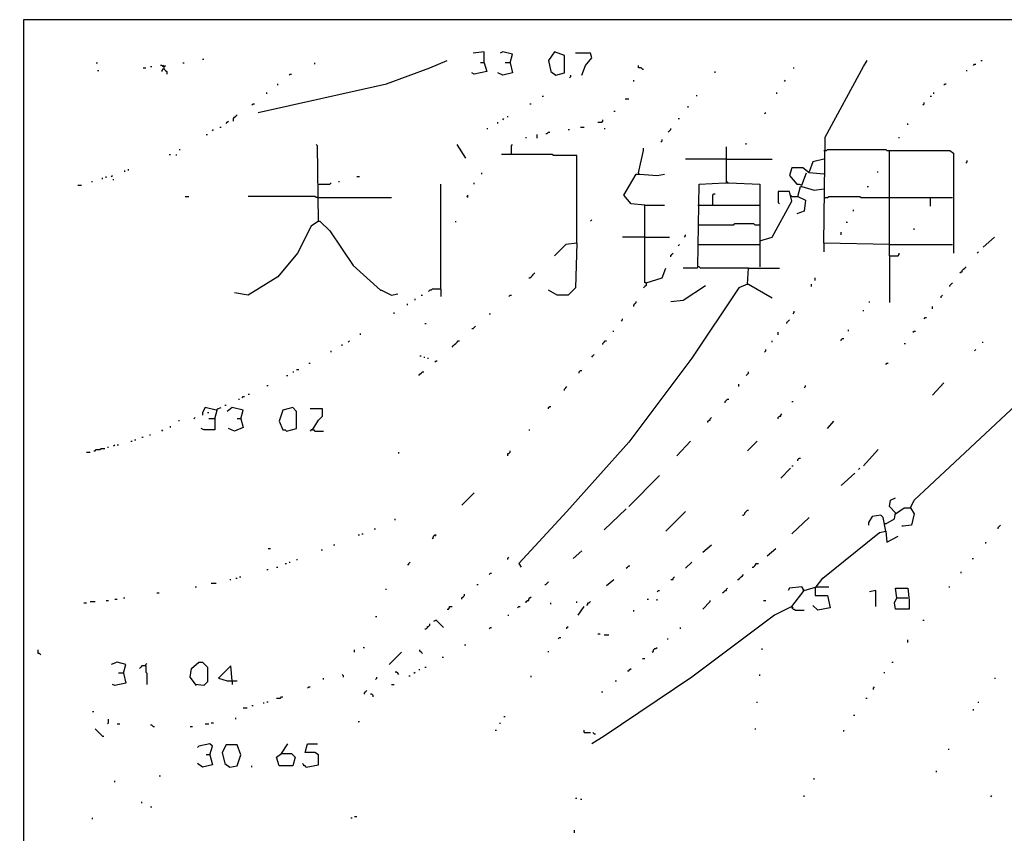
# Model space of a CAD drawing. Extents: x -171448 to 331359, y -87472 to 146402.
# Drawn here: x -31985 to -24015, y -39 to 6546 of the extents above; entities that cross this region are included whole.
import ezdxf

# ---------------------------------------------------------------- set-up
doc = ezdxf.new("R2010")
doc.units = 0
doc.header["$LTSCALE"] = 1000
doc.header["$MEASUREMENT"] = 0
doc.layers.add('RAS2DXF', color=7, linetype='Continuous')

msp = doc.modelspace()

# ---------------------------------------------------------------- linework, layer by layer
at = {"layer": 'RAS2DXF', "color": 8}
for points in [[(-8164.5, 6545.5, 0), (-9054.5, 6515.5, 0), (-11344.5, 6535.5, 0), (-12894.5, 6515.5, 0), (-15434.5, 6545.5, 0), (-16474.5, 6515.5, 0), (-17474.5, 6545.5, 0), (-26774.5, 6545.5, 0), (-28484.5, 6545.5, 0), (-31954.5, 6545.5, 0), (-31954.5, -7854.5, 0), (-31984.5, -15804.5, 0), (-26314.5, -15804.5, 0), (-14754.5, -15824.5, 0), (-7794.5, -15814.5, 0)], [(-30504.5, 6225.5, 0), (-30494.5, 6225.5, 0)], [(-28224.5, 6195.5, 0), (-28224.5, 6285.5, 0), (-28314.5, 6275.5, 0)], [(-28014.5, 6195.5, 0), (-27994.5, 6265.5, 0), (-28074.5, 6285.5, 0), (-28094.5, 6275.5, 0)], [(-27644.5, 6095.5, 0), (-27574.5, 6115.5, 0), (-27574.5, 6255.5, 0), (-27654.5, 6285.5, 0), (-27704.5, 6215.5, 0), (-27684.5, 6125.5, 0), (-27644.5, 6095.5, 0)], [(-27434.5, 6095.5, 0), (-27404.5, 6175.5, 0), (-27354.5, 6235.5, 0), (-27364.5, 6275.5, 0), (-27484.5, 6275.5, 0)], [(-31364.5, 6195.5, 0), (-31354.5, 6195.5, 0)], [(-30984.5, 6155.5, 0), (-30964.5, 6155.5, 0)], [(-30924.5, 6165.5, 0), (-30914.5, 6165.5, 0)], [(-30814.5, 6165.5, 0), (-30824.5, 6165.5, 0), (-30834.5, 6175.5, 0), (-30844.5, 6175.5, 0)], [(-30814.5, 6145.5, 0), (-30824.5, 6145.5, 0), (-30834.5, 6135.5, 0), (-30834.5, 6125.5, 0)], [(-30814.5, 6165.5, 0), (-30824.5, 6175.5, 0)], [(-30814.5, 6145.5, 0), (-30814.5, 6165.5, 0), (-30804.5, 6175.5, 0)], [(-30814.5, 6145.5, 0), (-30804.5, 6135.5, 0), (-30794.5, 6125.5, 0), (-30794.5, 6105.5, 0)], [(-30664.5, 6195.5, 0), (-30654.5, 6195.5, 0)], [(-30054.5, 5795.5, 0), (-29014.5, 6025.5, 0), (-28664.5, 6155.5, 0), (-28524.5, 6215.5, 0)], [(-29594.5, 6185.5, 0), (-29594.5, 6195.5, 0)], [(-28224.5, 6195.5, 0), (-28204.5, 6125.5, 0), (-28304.5, 6105.5, 0), (-28324.5, 6115.5, 0)], [(-28224.5, 6195.5, 0), (-28254.5, 6195.5, 0)], [(-28014.5, 6195.5, 0), (-27994.5, 6115.5, 0), (-28074.5, 6095.5, 0), (-28114.5, 6115.5, 0)], [(-28014.5, 6195.5, 0), (-28054.5, 6195.5, 0)], [(-26944.5, 6145.5, 0), (-26954.5, 6155.5, 0), (-26974.5, 6155.5, 0), (-26974.5, 6175.5, 0)], [(-26944.5, 6145.5, 0), (-26934.5, 6145.5, 0)], [(-25724.5, 6155.5, 0), (-25714.5, 6155.5, 0)], [(-24944.5, 4725.5, 0), (-25474.5, 4735.5, 0), (-25464.5, 5595.5, 0), (-25154.5, 6165.5, 0), (-25124.5, 6215.5, 0)], [(-24264.5, 6175.5, 0), (-24254.5, 6185.5, 0), (-24244.5, 6185.5, 0)], [(-24204.5, 6215.5, 0), (-24194.5, 6215.5, 0)], [(-31354.5, 6135.5, 0), (-31344.5, 6135.5, 0)], [(-29804.5, 6095.5, 0), (-29794.5, 6105.5, 0), (-29784.5, 6105.5, 0)], [(-27534.5, 6075.5, 0), (-27524.5, 6085.5, 0), (-27524.5, 6095.5, 0)], [(-26354.5, 6115.5, 0), (-26354.5, 6125.5, 0)], [(-24324.5, 6135.5, 0), (-24314.5, 6135.5, 0)], [(-29894.5, 6015.5, 0), (-29894.5, 6025.5, 0)], [(-27014.5, 6045.5, 0), (-27014.5, 6055.5, 0)], [(-25794.5, 6045.5, 0), (-25784.5, 6055.5, 0)], [(-24504.5, 6015.5, 0), (-24494.5, 6025.5, 0), (-24484.5, 6025.5, 0)], [(-29984.5, 5945.5, 0), (-29984.5, 5955.5, 0)], [(-27754.5, 5925.5, 0), (-27744.5, 5925.5, 0)], [(-27084.5, 5905.5, 0), (-27054.5, 5905.5, 0)], [(-26504.5, 5925.5, 0), (-26504.5, 5935.5, 0)], [(-25854.5, 5945.5, 0), (-25854.5, 5955.5, 0)], [(-24614.5, 5925.5, 0), (-24604.5, 5925.5, 0)], [(-24584.5, 5945.5, 0), (-24584.5, 5955.5, 0)], [(-30104.5, 5855.5, 0), (-30094.5, 5865.5, 0), (-30084.5, 5865.5, 0)], [(-27854.5, 5865.5, 0), (-27844.5, 5865.5, 0)], [(-26574.5, 5835.5, 0), (-26574.5, 5845.5, 0)], [(-24674.5, 5855.5, 0), (-24664.5, 5865.5, 0), (-24664.5, 5875.5, 0)], [(-30254.5, 5725.5, 0), (-30254.5, 5745.5, 0), (-30244.5, 5755.5, 0), (-30234.5, 5765.5, 0), (-30224.5, 5775.5, 0)], [(-28074.5, 5735.5, 0), (-28064.5, 5745.5, 0)], [(-28034.5, 5755.5, 0), (-28034.5, 5765.5, 0)], [(-27174.5, 5805.5, 0), (-27164.5, 5805.5, 0)], [(-26654.5, 5745.5, 0), (-26644.5, 5745.5, 0)], [(-25954.5, 5785.5, 0), (-25944.5, 5795.5, 0)], [(-30364.5, 5675.5, 0), (-30354.5, 5675.5, 0)], [(-30314.5, 5705.5, 0), (-30304.5, 5715.5, 0), (-30294.5, 5725.5, 0)], [(-28204.5, 5665.5, 0), (-28194.5, 5665.5, 0)], [(-28114.5, 5705.5, 0), (-28114.5, 5715.5, 0)], [(-27444.5, 5675.5, 0), (-27414.5, 5675.5, 0)], [(-27304.5, 5715.5, 0), (-27274.5, 5715.5, 0), (-27264.5, 5725.5, 0), (-27264.5, 5735.5, 0)], [(-27254.5, 5665.5, 0), (-27244.5, 5665.5, 0)], [(-26734.5, 5635.5, 0), (-26724.5, 5645.5, 0), (-26714.5, 5655.5, 0), (-26714.5, 5665.5, 0)], [(-24794.5, 5695.5, 0), (-24794.5, 5705.5, 0)], [(-30474.5, 5615.5, 0), (-30464.5, 5615.5, 0)], [(-30424.5, 5645.5, 0), (-30414.5, 5655.5, 0)], [(-27884.5, 5585.5, 0), (-27884.5, 5595.5, 0)], [(-27794.5, 5585.5, 0), (-27794.5, 5615.5, 0)], [(-27724.5, 5625.5, 0), (-27714.5, 5625.5, 0), (-27704.5, 5635.5, 0), (-27694.5, 5635.5, 0)], [(-27544.5, 5655.5, 0), (-27534.5, 5655.5, 0)], [(-24864.5, 5585.5, 0), (-24864.5, 5595.5, 0)], [(-29564.5, 4915.5, 0), (-29574.5, 5525.5, 0), (-29584.5, 5535.5, 0)], [(-28374.5, 5425.5, 0), (-28444.5, 5535.5, 0)], [(-28004.5, 5455.5, 0), (-28004.5, 5525.5, 0), (-27994.5, 5535.5, 0)], [(-26974.5, 5305.5, 0), (-26934.5, 5485.5, 0), (-26934.5, 5505.5, 0)], [(-26794.5, 5555.5, 0), (-26784.5, 5565.5, 0), (-26784.5, 5575.5, 0)], [(-26264.5, 5235.5, 0), (-26264.5, 5515.5, 0)], [(-26104.5, 5535.5, 0), (-26104.5, 5545.5, 0)], [(-30774.5, 5455.5, 0), (-30764.5, 5455.5, 0)], [(-30714.5, 5445.5, 0), (-30714.5, 5455.5, 0)], [(-30694.5, 5495.5, 0), (-30684.5, 5495.5, 0)], [(-27474.5, 4735.5, 0), (-27474.5, 5445.5, 0), (-27664.5, 5445.5, 0), (-27674.5, 5455.5, 0), (-28084.5, 5455.5, 0)], [(-25474.5, 5485.5, 0), (-25454.5, 5485.5, 0), (-25444.5, 5495.5, 0), (-24974.5, 5495.5, 0), (-24964.5, 5485.5, 0), (-24944.5, 5485.5, 0)], [(-24944.5, 4635.5, 0), (-24944.5, 5485.5, 0), (-24454.5, 5485.5, 0), (-24424.5, 5465.5, 0), (-24424.5, 4655.5, 0)], [(-26264.5, 5415.5, 0), (-26594.5, 5415.5, 0)], [(-26264.5, 5415.5, 0), (-25894.5, 5415.5, 0)], [(-25474.5, 5295.5, 0), (-25594.5, 5305.5, 0), (-25644.5, 5345.5, 0), (-25734.5, 5345.5, 0), (-25754.5, 5285.5, 0), (-25694.5, 5215.5, 0), (-25674.5, 5215.5, 0), (-25654.5, 5205.5, 0), (-25614.5, 5305.5, 0)], [(-25474.5, 5415.5, 0), (-25564.5, 5395.5, 0), (-25594.5, 5315.5, 0)], [(-24324.5, 5385.5, 0), (-24314.5, 5395.5, 0), (-24314.5, 5405.5, 0)], [(-31314.5, 5255.5, 0), (-31314.5, 5265.5, 0)], [(-31284.5, 5265.5, 0), (-31284.5, 5275.5, 0)], [(-31244.5, 5275.5, 0), (-31234.5, 5285.5, 0)], [(-31134.5, 5315.5, 0), (-31134.5, 5325.5, 0)], [(-31104.5, 5325.5, 0), (-31104.5, 5335.5, 0)], [(-29254.5, 5275.5, 0), (-29234.5, 5275.5, 0)], [(-28244.5, 5295.5, 0), (-28244.5, 5305.5, 0)], [(-26924.5, 5045.5, 0), (-27034.5, 5055.5, 0), (-27094.5, 5125.5, 0), (-26994.5, 5295.5, 0), (-26964.5, 5295.5, 0), (-26824.5, 5285.5, 0), (-26764.5, 5295.5, 0)], [(-26974.5, 5305.5, 0), (-26974.5, 5295.5, 0)], [(-25044.5, 5315.5, 0), (-25034.5, 5315.5, 0)], [(-31514.5, 5205.5, 0), (-31484.5, 5205.5, 0)], [(-31404.5, 5235.5, 0), (-31394.5, 5235.5, 0)], [(-31224.5, 5245.5, 0), (-31224.5, 5255.5, 0)], [(-29564.5, 5215.5, 0), (-29474.5, 5215.5, 0), (-29464.5, 5225.5, 0)], [(-29404.5, 5235.5, 0), (-29394.5, 5235.5, 0)], [(-28574.5, 4365.5, 0), (-28574.5, 5215.5, 0)], [(-28304.5, 5215.5, 0), (-28304.5, 5225.5, 0)], [(-26494.5, 4545.5, 0), (-26484.5, 5215.5, 0), (-26274.5, 5225.5, 0), (-26244.5, 5225.5, 0), (-25994.5, 5215.5, 0), (-25994.5, 4545.5, 0)], [(-26264.5, 5235.5, 0), (-26254.5, 5225.5, 0)], [(-25684.5, 5115.5, 0), (-25664.5, 5195.5, 0), (-25654.5, 5195.5, 0), (-25554.5, 5165.5, 0), (-25474.5, 5175.5, 0)], [(-25124.5, 5195.5, 0), (-25114.5, 5195.5, 0)], [(-30644.5, 5115.5, 0), (-30614.5, 5115.5, 0)], [(-29574.5, 5105.5, 0), (-29584.5, 5105.5, 0), (-29594.5, 5115.5, 0), (-30134.5, 5115.5, 0)], [(-29574.5, 5105.5, 0), (-28974.5, 5105.5, 0)], [(-28354.5, 5105.5, 0), (-28364.5, 5115.5, 0), (-28354.5, 5125.5, 0)], [(-26374.5, 5045.5, 0), (-26374.5, 5125.5, 0), (-26364.5, 5135.5, 0), (-26354.5, 5135.5, 0)], [(-25994.5, 4755.5, 0), (-25894.5, 4785.5, 0), (-25734.5, 5075.5, 0), (-25754.5, 5155.5, 0), (-25844.5, 5155.5, 0), (-25844.5, 5065.5, 0), (-25834.5, 5055.5, 0)], [(-25734.5, 5115.5, 0), (-25744.5, 5125.5, 0)], [(-25734.5, 5115.5, 0), (-25684.5, 5115.5, 0), (-25624.5, 5085.5, 0), (-25634.5, 4995.5, 0), (-25694.5, 4975.5, 0)], [(-25474.5, 5105.5, 0), (-25444.5, 5105.5, 0), (-25434.5, 5115.5, 0), (-25184.5, 5115.5, 0), (-25174.5, 5105.5, 0), (-24944.5, 5105.5, 0)], [(-24944.5, 5105.5, 0), (-24434.5, 5105.5, 0)], [(-24774.5, 2595.5, 0), (-24744.5, 2655.5, 0), (-23344.5, 3965.5, 0), (-23044.5, 4175.5, 0), (-22884.5, 4265.5, 0), (-22874.5, 5165.5, 0)], [(-24614.5, 5105.5, 0), (-24614.5, 5035.5, 0)], [(-26914.5, 4415.5, 0), (-26924.5, 4415.5, 0), (-26924.5, 5045.5, 0), (-26764.5, 5045.5, 0)], [(-26494.5, 5045.5, 0), (-25994.5, 5045.5, 0)], [(-25234.5, 4995.5, 0), (-25234.5, 5005.5, 0)], [(-29564.5, 4915.5, 0), (-29624.5, 4875.5, 0), (-29734.5, 4655.5, 0), (-29894.5, 4465.5, 0), (-30134.5, 4315.5, 0), (-30244.5, 4335.5, 0)], [(-29564.5, 4915.5, 0), (-29554.5, 4915.5, 0), (-29474.5, 4835.5, 0), (-29284.5, 4555.5, 0), (-29064.5, 4355.5, 0), (-29054.5, 4355.5, 0), (-28974.5, 4315.5, 0), (-28924.5, 4325.5, 0)], [(-28454.5, 4905.5, 0), (-28454.5, 4915.5, 0)], [(-27364.5, 4915.5, 0), (-27354.5, 4925.5, 0)], [(-26494.5, 4885.5, 0), (-26204.5, 4885.5, 0), (-26194.5, 4895.5, 0), (-26044.5, 4895.5, 0), (-26034.5, 4885.5, 0), (-25994.5, 4885.5, 0)], [(-25294.5, 4905.5, 0), (-25284.5, 4905.5, 0)], [(-26924.5, 4785.5, 0), (-27104.5, 4785.5, 0)], [(-26924.5, 4785.5, 0), (-26724.5, 4785.5, 0)], [(-26604.5, 4785.5, 0), (-26594.5, 4795.5, 0), (-26594.5, 4805.5, 0)], [(-25334.5, 4805.5, 0), (-25334.5, 4825.5, 0)], [(-24744.5, 4845.5, 0), (-24744.5, 4855.5, 0)], [(-24184.5, 4705.5, 0), (-24094.5, 4785.5, 0)], [(-27474.5, 4735.5, 0), (-27484.5, 4375.5, 0), (-27544.5, 4315.5, 0), (-27634.5, 4315.5, 0), (-27704.5, 4355.5, 0)], [(-27474.5, 4735.5, 0), (-27564.5, 4725.5, 0), (-27654.5, 4635.5, 0)], [(-26654.5, 4715.5, 0), (-26644.5, 4725.5, 0)], [(-26494.5, 4725.5, 0), (-25994.5, 4725.5, 0)], [(-25474.5, 4735.5, 0), (-25474.5, 4665.5, 0)], [(-24944.5, 4725.5, 0), (-24434.5, 4725.5, 0)], [(-26714.5, 4625.5, 0), (-26714.5, 4635.5, 0), (-26704.5, 4645.5, 0), (-26694.5, 4655.5, 0)], [(-24944.5, 4635.5, 0), (-24874.5, 4635.5, 0), (-24864.5, 4645.5, 0), (-24864.5, 4655.5, 0)], [(-24944.5, 4635.5, 0), (-24944.5, 4255.5, 0)], [(-24234.5, 4655.5, 0), (-24224.5, 4665.5, 0)], [(-26084.5, 4535.5, 0), (-26474.5, 4535.5, 0), (-26484.5, 4545.5, 0), (-26494.5, 4545.5, 0), (-26504.5, 4535.5, 0), (-26614.5, 4535.5, 0)], [(-24374.5, 4495.5, 0), (-24364.5, 4505.5, 0), (-24354.5, 4505.5, 0), (-24354.5, 4515.5, 0), (-24344.5, 4525.5, 0), (-24334.5, 4535.5, 0), (-24324.5, 4545.5, 0)], [(-27864.5, 4455.5, 0), (-27854.5, 4455.5, 0), (-27844.5, 4465.5, 0), (-27834.5, 4475.5, 0), (-27824.5, 4485.5, 0), (-27814.5, 4495.5, 0)], [(-26914.5, 4415.5, 0), (-26784.5, 4455.5, 0), (-26754.5, 4535.5, 0)], [(-26094.5, 4405.5, 0), (-26084.5, 4535.5, 0), (-25834.5, 4535.5, 0)], [(-26094.5, 4405.5, 0), (-26164.5, 4375.5, 0), (-26544.5, 3805.5, 0), (-27054.5, 3125.5, 0), (-27554.5, 2565.5, 0), (-27944.5, 2145.5, 0), (-27924.5, 2115.5, 0)], [(-26914.5, 4415.5, 0), (-26914.5, 4395.5, 0), (-26924.5, 4385.5, 0), (-26934.5, 4375.5, 0)], [(-26714.5, 4265.5, 0), (-26614.5, 4275.5, 0), (-26434.5, 4395.5, 0)], [(-26094.5, 4405.5, 0), (-26084.5, 4405.5, 0), (-25894.5, 4295.5, 0)], [(-25574.5, 4385.5, 0), (-25574.5, 4405.5, 0)], [(-25544.5, 4435.5, 0), (-25544.5, 4455.5, 0)], [(-24454.5, 4385.5, 0), (-24454.5, 4395.5, 0), (-24444.5, 4405.5, 0), (-24434.5, 4415.5, 0)], [(-28734.5, 4315.5, 0), (-28724.5, 4315.5, 0)], [(-28574.5, 4365.5, 0), (-28644.5, 4365.5, 0), (-28654.5, 4355.5, 0), (-28664.5, 4355.5, 0), (-28674.5, 4345.5, 0)], [(-28574.5, 4365.5, 0), (-28574.5, 4305.5, 0)], [(-28024.5, 4305.5, 0), (-28014.5, 4315.5, 0), (-28004.5, 4315.5, 0)], [(-24524.5, 4295.5, 0), (-24524.5, 4305.5, 0), (-24514.5, 4315.5, 0)], [(-28844.5, 4235.5, 0), (-28844.5, 4245.5, 0)], [(-28784.5, 4275.5, 0), (-28784.5, 4285.5, 0)], [(-27014.5, 4225.5, 0), (-27014.5, 4235.5, 0), (-27004.5, 4245.5, 0), (-26994.5, 4255.5, 0), (-26994.5, 4265.5, 0)], [(-25104.5, 4255.5, 0), (-25104.5, 4265.5, 0)], [(-24594.5, 4205.5, 0), (-24594.5, 4225.5, 0)], [(-28954.5, 4165.5, 0), (-28954.5, 4175.5, 0)], [(-28184.5, 4165.5, 0), (-28174.5, 4165.5, 0)], [(-25724.5, 4165.5, 0), (-25714.5, 4175.5, 0), (-25714.5, 4185.5, 0)], [(-25154.5, 4185.5, 0), (-25154.5, 4195.5, 0)], [(-28704.5, 4085.5, 0), (-28694.5, 4085.5, 0)], [(-28324.5, 4045.5, 0), (-28314.5, 4045.5, 0), (-28304.5, 4055.5, 0), (-28294.5, 4065.5, 0)], [(-27114.5, 4105.5, 0), (-27104.5, 4115.5, 0), (-27104.5, 4125.5, 0)], [(-25774.5, 4085.5, 0), (-25774.5, 4095.5, 0), (-25764.5, 4105.5, 0), (-25754.5, 4115.5, 0)], [(-24664.5, 4125.5, 0), (-24654.5, 4135.5, 0), (-24644.5, 4135.5, 0)], [(-29224.5, 3995.5, 0), (-29224.5, 4005.5, 0)], [(-27184.5, 4025.5, 0), (-27174.5, 4025.5, 0)], [(-25844.5, 3995.5, 0), (-25844.5, 4015.5, 0)], [(-25274.5, 4025.5, 0), (-25274.5, 4035.5, 0)], [(-24754.5, 4015.5, 0), (-24744.5, 4025.5, 0), (-24734.5, 4025.5, 0)], [(-29374.5, 3905.5, 0), (-29374.5, 3915.5, 0)], [(-29324.5, 3935.5, 0), (-29314.5, 3945.5, 0)], [(-28484.5, 3895.5, 0), (-28474.5, 3905.5, 0), (-28464.5, 3915.5, 0), (-28454.5, 3925.5, 0), (-28444.5, 3935.5, 0), (-28434.5, 3945.5, 0), (-28424.5, 3945.5, 0)], [(-27264.5, 3915.5, 0), (-27264.5, 3925.5, 0), (-27254.5, 3935.5, 0), (-27244.5, 3945.5, 0), (-27234.5, 3945.5, 0)], [(-25894.5, 3935.5, 0), (-25894.5, 3945.5, 0)], [(-25334.5, 3945.5, 0), (-25334.5, 3955.5, 0), (-25324.5, 3965.5, 0), (-25314.5, 3965.5, 0)], [(-24824.5, 3925.5, 0), (-24814.5, 3925.5, 0)], [(-24194.5, 3935.5, 0), (-24184.5, 3935.5, 0)], [(-29464.5, 3855.5, 0), (-29464.5, 3865.5, 0)], [(-27354.5, 3815.5, 0), (-27344.5, 3825.5, 0), (-27334.5, 3835.5, 0)], [(-25954.5, 3855.5, 0), (-25944.5, 3865.5, 0), (-25944.5, 3875.5, 0)], [(-24254.5, 3865.5, 0), (-24244.5, 3875.5, 0)], [(-29644.5, 3765.5, 0), (-29634.5, 3765.5, 0)], [(-28744.5, 3825.5, 0), (-28734.5, 3825.5, 0)], [(-28714.5, 3815.5, 0), (-28704.5, 3815.5, 0)], [(-28684.5, 3805.5, 0), (-28674.5, 3805.5, 0)], [(-28624.5, 3775.5, 0), (-28614.5, 3785.5, 0), (-28604.5, 3785.5, 0)], [(-24974.5, 3755.5, 0), (-24964.5, 3765.5, 0), (-24954.5, 3765.5, 0)], [(-29774.5, 3695.5, 0), (-29764.5, 3695.5, 0)], [(-29744.5, 3715.5, 0), (-29724.5, 3715.5, 0)], [(-28754.5, 3665.5, 0), (-28744.5, 3675.5, 0), (-28734.5, 3685.5, 0), (-28724.5, 3695.5, 0), (-28714.5, 3695.5, 0)], [(-27454.5, 3685.5, 0), (-27454.5, 3695.5, 0), (-27444.5, 3705.5, 0), (-27434.5, 3705.5, 0)], [(-26104.5, 3665.5, 0), (-26094.5, 3675.5, 0), (-26084.5, 3685.5, 0), (-26084.5, 3695.5, 0)], [(-29824.5, 3665.5, 0), (-29814.5, 3665.5, 0)], [(-26164.5, 3575.5, 0), (-26164.5, 3595.5, 0)], [(-24594.5, 3505.5, 0), (-24504.5, 3605.5, 0)], [(-30134.5, 3515.5, 0), (-30124.5, 3515.5, 0)], [(-29984.5, 3585.5, 0), (-29974.5, 3585.5, 0)], [(-27574.5, 3545.5, 0), (-27574.5, 3555.5, 0), (-27564.5, 3565.5, 0), (-27554.5, 3575.5, 0)], [(-25634.5, 3565.5, 0), (-25624.5, 3575.5, 0), (-25624.5, 3585.5, 0)], [(-30214.5, 3475.5, 0), (-30204.5, 3475.5, 0)], [(-30184.5, 3485.5, 0), (-30174.5, 3495.5, 0), (-30164.5, 3495.5, 0)], [(-26274.5, 3445.5, 0), (-26274.5, 3455.5, 0), (-26264.5, 3465.5, 0), (-26254.5, 3475.5, 0), (-26244.5, 3475.5, 0)], [(-25734.5, 3455.5, 0), (-25724.5, 3455.5, 0)], [(-30394.5, 3385.5, 0), (-30484.5, 3405.5, 0), (-30504.5, 3365.5, 0), (-30504.5, 3345.5, 0)], [(-30464.5, 3365.5, 0), (-30454.5, 3365.5, 0)], [(-30404.5, 3315.5, 0), (-30384.5, 3395.5, 0), (-30354.5, 3405.5, 0)], [(-30324.5, 3425.5, 0), (-30314.5, 3425.5, 0)], [(-30194.5, 3315.5, 0), (-30174.5, 3385.5, 0), (-30264.5, 3405.5, 0), (-30304.5, 3375.5, 0)], [(-29824.5, 3215.5, 0), (-29744.5, 3235.5, 0), (-29744.5, 3375.5, 0), (-29774.5, 3405.5, 0), (-29854.5, 3385.5, 0), (-29884.5, 3295.5, 0), (-29854.5, 3225.5, 0), (-29834.5, 3225.5, 0), (-29824.5, 3215.5, 0)], [(-29614.5, 3225.5, 0), (-29564.5, 3305.5, 0), (-29534.5, 3335.5, 0), (-29534.5, 3395.5, 0), (-29634.5, 3395.5, 0)], [(-27704.5, 3395.5, 0), (-27704.5, 3405.5, 0), (-27694.5, 3415.5, 0), (-27684.5, 3415.5, 0)], [(-25844.5, 3315.5, 0), (-25844.5, 3325.5, 0), (-25834.5, 3335.5, 0), (-25824.5, 3335.5, 0), (-25824.5, 3345.5, 0), (-25814.5, 3355.5, 0)], [(-30694.5, 3295.5, 0), (-30694.5, 3305.5, 0)], [(-30574.5, 3315.5, 0), (-30564.5, 3325.5, 0)], [(-30404.5, 3315.5, 0), (-30404.5, 3225.5, 0), (-30494.5, 3225.5, 0), (-30514.5, 3235.5, 0)], [(-30404.5, 3315.5, 0), (-30454.5, 3315.5, 0)], [(-30194.5, 3315.5, 0), (-30174.5, 3245.5, 0), (-30244.5, 3215.5, 0), (-30294.5, 3235.5, 0)], [(-30194.5, 3315.5, 0), (-30224.5, 3315.5, 0)], [(-26414.5, 3285.5, 0), (-26414.5, 3295.5, 0), (-26404.5, 3305.5, 0), (-26394.5, 3305.5, 0), (-26394.5, 3315.5, 0), (-26384.5, 3325.5, 0)], [(-25444.5, 3235.5, 0), (-25394.5, 3295.5, 0)], [(-30834.5, 3215.5, 0), (-30824.5, 3225.5, 0)], [(-30764.5, 3245.5, 0), (-30764.5, 3255.5, 0)], [(-29614.5, 3225.5, 0), (-29624.5, 3225.5, 0), (-29634.5, 3215.5, 0)], [(-29614.5, 3225.5, 0), (-29604.5, 3225.5, 0), (-29594.5, 3215.5, 0), (-29524.5, 3215.5, 0)], [(-27864.5, 3225.5, 0), (-27854.5, 3225.5, 0)], [(-31084.5, 3135.5, 0), (-31074.5, 3135.5, 0)], [(-31054.5, 3145.5, 0), (-31044.5, 3145.5, 0)], [(-30994.5, 3165.5, 0), (-30984.5, 3165.5, 0)], [(-30934.5, 3185.5, 0), (-30924.5, 3185.5, 0)], [(-26664.5, 3015.5, 0), (-26554.5, 3135.5, 0)], [(-26094.5, 3055.5, 0), (-26014.5, 3135.5, 0)], [(-31444.5, 3045.5, 0), (-31414.5, 3045.5, 0)], [(-31384.5, 3055.5, 0), (-31374.5, 3055.5, 0), (-31364.5, 3065.5, 0), (-31334.5, 3065.5, 0), (-31324.5, 3075.5, 0), (-31294.5, 3075.5, 0)], [(-31274.5, 3085.5, 0), (-31264.5, 3085.5, 0)], [(-31224.5, 3095.5, 0), (-31214.5, 3105.5, 0)], [(-31194.5, 3105.5, 0), (-31184.5, 3105.5, 0)], [(-28914.5, 3035.5, 0), (-28914.5, 3045.5, 0)], [(-28034.5, 3015.5, 0), (-28034.5, 3035.5, 0), (-28024.5, 3035.5, 0), (-28014.5, 3045.5, 0), (-28014.5, 3055.5, 0)], [(-25154.5, 2935.5, 0), (-25034.5, 3065.5, 0)], [(-25684.5, 2975.5, 0), (-25684.5, 2985.5, 0), (-25674.5, 2995.5, 0), (-25664.5, 2995.5, 0)], [(-25824.5, 2835.5, 0), (-25744.5, 2915.5, 0)], [(-25734.5, 2935.5, 0), (-25724.5, 2935.5, 0)], [(-25334.5, 2775.5, 0), (-25224.5, 2875.5, 0)], [(-25194.5, 2905.5, 0), (-25184.5, 2915.5, 0)], [(-27054.5, 2605.5, 0), (-26804.5, 2855.5, 0)], [(-28404.5, 2615.5, 0), (-28304.5, 2715.5, 0)], [(-24974.5, 2465.5, 0), (-24904.5, 2505.5, 0), (-24894.5, 2555.5, 0), (-24944.5, 2605.5, 0), (-24934.5, 2655.5, 0), (-24894.5, 2675.5, 0)], [(-27254.5, 2415.5, 0), (-27074.5, 2585.5, 0)], [(-26754.5, 2405.5, 0), (-26594.5, 2565.5, 0)], [(-26134.5, 2535.5, 0), (-26124.5, 2535.5, 0), (-26114.5, 2545.5, 0), (-26114.5, 2555.5, 0), (-26104.5, 2565.5, 0), (-26094.5, 2575.5, 0), (-26084.5, 2575.5, 0)], [(-24894.5, 2545.5, 0), (-24824.5, 2595.5, 0), (-24774.5, 2595.5, 0), (-24744.5, 2545.5, 0), (-24764.5, 2455.5, 0), (-24834.5, 2445.5, 0), (-24844.5, 2445.5, 0)], [(-28944.5, 2495.5, 0), (-28944.5, 2505.5, 0)], [(-25734.5, 2385.5, 0), (-25594.5, 2515.5, 0)], [(-24974.5, 2405.5, 0), (-24994.5, 2515.5, 0), (-25014.5, 2535.5, 0), (-25084.5, 2525.5, 0), (-25114.5, 2475.5, 0), (-25114.5, 2455.5, 0)], [(-29114.5, 2425.5, 0), (-29104.5, 2425.5, 0)], [(-25544.5, 1945.5, 0), (-25484.5, 2025.5, 0), (-25024.5, 2395.5, 0), (-24974.5, 2405.5, 0), (-24964.5, 2315.5, 0), (-24874.5, 2365.5, 0)], [(-24974.5, 2465.5, 0), (-24984.5, 2465.5, 0)], [(-24064.5, 2425.5, 0), (-24064.5, 2435.5, 0), (-24054.5, 2445.5, 0), (-24044.5, 2455.5, 0)], [(-29244.5, 2375.5, 0), (-29234.5, 2375.5, 0)], [(-29214.5, 2385.5, 0), (-29204.5, 2385.5, 0)], [(-28644.5, 2345.5, 0), (-28634.5, 2355.5, 0), (-28634.5, 2365.5, 0), (-28624.5, 2375.5, 0), (-28614.5, 2375.5, 0), (-28624.5, 2365.5, 0)], [(-24164.5, 2305.5, 0), (-24164.5, 2315.5, 0)], [(-29974.5, 2265.5, 0), (-29954.5, 2265.5, 0)], [(-29544.5, 2255.5, 0), (-29534.5, 2255.5, 0)], [(-29444.5, 2295.5, 0), (-29434.5, 2295.5, 0)], [(-27504.5, 2185.5, 0), (-27434.5, 2245.5, 0)], [(-26454.5, 2235.5, 0), (-26384.5, 2295.5, 0)], [(-25934.5, 2205.5, 0), (-25864.5, 2265.5, 0)], [(-29804.5, 2155.5, 0), (-29794.5, 2155.5, 0)], [(-29744.5, 2175.5, 0), (-29734.5, 2175.5, 0)], [(-28844.5, 2135.5, 0), (-28834.5, 2135.5, 0), (-28834.5, 2145.5, 0), (-28824.5, 2155.5, 0)], [(-28034.5, 2175.5, 0), (-28034.5, 2185.5, 0), (-28024.5, 2195.5, 0)], [(-26594.5, 2105.5, 0), (-26544.5, 2155.5, 0)], [(-24274.5, 2185.5, 0), (-24264.5, 2185.5, 0)], [(-29984.5, 2095.5, 0), (-29974.5, 2095.5, 0)], [(-29904.5, 2115.5, 0), (-29894.5, 2115.5, 0)], [(-29834.5, 2145.5, 0), (-29824.5, 2145.5, 0)], [(-27074.5, 2105.5, 0), (-27064.5, 2115.5, 0), (-27054.5, 2125.5, 0), (-27044.5, 2125.5, 0)], [(-26054.5, 2115.5, 0), (-26044.5, 2115.5, 0), (-26034.5, 2125.5, 0), (-26024.5, 2135.5, 0), (-26024.5, 2145.5, 0), (-26004.5, 2145.5, 0)], [(-24364.5, 2065.5, 0), (-24364.5, 2075.5, 0)], [(-30284.5, 2015.5, 0), (-30274.5, 2015.5, 0)], [(-30234.5, 2025.5, 0), (-30224.5, 2025.5, 0)], [(-30204.5, 2035.5, 0), (-30194.5, 2035.5, 0)], [(-28184.5, 2055.5, 0), (-28174.5, 2065.5, 0), (-28164.5, 2065.5, 0)], [(-27734.5, 1975.5, 0), (-27724.5, 1975.5, 0), (-27714.5, 1985.5, 0), (-27704.5, 1995.5, 0)], [(-27234.5, 1965.5, 0), (-27174.5, 2015.5, 0)], [(-26714.5, 2015.5, 0), (-26694.5, 2015.5, 0), (-26694.5, 2025.5, 0), (-26684.5, 2035.5, 0)], [(-26174.5, 2015.5, 0), (-26164.5, 2015.5, 0), (-26154.5, 2025.5, 0), (-26144.5, 2035.5, 0), (-26134.5, 2045.5, 0), (-26124.5, 2055.5, 0)], [(-30564.5, 1955.5, 0), (-30554.5, 1955.5, 0)], [(-30434.5, 1985.5, 0), (-30394.5, 1985.5, 0)], [(-29024.5, 1935.5, 0), (-29014.5, 1935.5, 0)], [(-28284.5, 1975.5, 0), (-28274.5, 1975.5, 0)], [(-26824.5, 1915.5, 0), (-26814.5, 1925.5, 0), (-26804.5, 1925.5, 0)], [(-26294.5, 1905.5, 0), (-26284.5, 1915.5, 0), (-26274.5, 1925.5, 0), (-26264.5, 1925.5, 0), (-26264.5, 1935.5, 0), (-26254.5, 1945.5, 0)], [(-25734.5, 1795.5, 0), (-25634.5, 1925.5, 0), (-25654.5, 1955.5, 0), (-25754.5, 1945.5, 0), (-25764.5, 1925.5, 0)], [(-25634.5, 1925.5, 0), (-25644.5, 1925.5, 0)], [(-25634.5, 1925.5, 0), (-25534.5, 1955.5, 0), (-25434.5, 1955.5, 0)], [(-25544.5, 1945.5, 0), (-25544.5, 1885.5, 0), (-25444.5, 1885.5, 0), (-25424.5, 1785.5, 0), (-25524.5, 1765.5, 0), (-25564.5, 1805.5, 0)], [(-25054.5, 1795.5, 0), (-25054.5, 1925.5, 0), (-25104.5, 1915.5, 0)], [(-24884.5, 1865.5, 0), (-24894.5, 1945.5, 0), (-24794.5, 1945.5, 0), (-24784.5, 1845.5, 0), (-24784.5, 1775.5, 0), (-24894.5, 1775.5, 0), (-24904.5, 1825.5, 0), (-24884.5, 1865.5, 0), (-24794.5, 1865.5, 0)], [(-24464.5, 1955.5, 0), (-24454.5, 1955.5, 0)], [(-31414.5, 1835.5, 0), (-31374.5, 1835.5, 0)], [(-31284.5, 1845.5, 0), (-31264.5, 1845.5, 0)], [(-31214.5, 1855.5, 0), (-31194.5, 1855.5, 0)], [(-31144.5, 1865.5, 0), (-31134.5, 1865.5, 0)], [(-30874.5, 1905.5, 0), (-30854.5, 1905.5, 0)], [(-28404.5, 1855.5, 0), (-28404.5, 1865.5, 0), (-28394.5, 1875.5, 0), (-28384.5, 1885.5, 0), (-28384.5, 1895.5, 0)], [(-27884.5, 1825.5, 0), (-27884.5, 1835.5, 0), (-27874.5, 1845.5, 0), (-27864.5, 1845.5, 0), (-27864.5, 1855.5, 0), (-27854.5, 1865.5, 0), (-27844.5, 1875.5, 0)], [(-27474.5, 1825.5, 0), (-27474.5, 1835.5, 0)], [(-27394.5, 1805.5, 0), (-27384.5, 1815.5, 0), (-27384.5, 1825.5, 0), (-27374.5, 1825.5, 0), (-27364.5, 1835.5, 0)], [(-26904.5, 1855.5, 0), (-26894.5, 1855.5, 0)], [(-26824.5, 1845.5, 0), (-26824.5, 1855.5, 0)], [(-26454.5, 1775.5, 0), (-26394.5, 1835.5, 0), (-26394.5, 1845.5, 0)], [(-25964.5, 1845.5, 0), (-25944.5, 1845.5, 0)], [(-31464.5, 1825.5, 0), (-31444.5, 1825.5, 0)], [(-28524.5, 1775.5, 0), (-28514.5, 1775.5, 0), (-28504.5, 1785.5, 0), (-28504.5, 1795.5, 0), (-28484.5, 1795.5, 0)], [(-27954.5, 1785.5, 0), (-27944.5, 1795.5, 0), (-27934.5, 1795.5, 0)], [(-27684.5, 1815.5, 0), (-27684.5, 1825.5, 0)], [(-27464.5, 1725.5, 0), (-27414.5, 1795.5, 0)], [(-25734.5, 1795.5, 0), (-25874.5, 1725.5, 0), (-26544.5, 1225.5, 0), (-27254.5, 745.5, 0), (-27354.5, 685.5, 0)], [(-27014.5, 1755.5, 0), (-27014.5, 1765.5, 0)], [(-25734.5, 1795.5, 0), (-25734.5, 1785.5, 0), (-25724.5, 1775.5, 0), (-25714.5, 1775.5, 0), (-25704.5, 1765.5, 0), (-25634.5, 1765.5, 0)], [(-25734.5, 1795.5, 0), (-25724.5, 1785.5, 0)], [(-29104.5, 1715.5, 0), (-29094.5, 1715.5, 0)], [(-28554.5, 1625.5, 0), (-28614.5, 1685.5, 0), (-28634.5, 1675.5, 0)], [(-28034.5, 1725.5, 0), (-28024.5, 1725.5, 0)], [(-24674.5, 1685.5, 0), (-24664.5, 1685.5, 0)], [(-28704.5, 1615.5, 0), (-28694.5, 1615.5, 0), (-28684.5, 1625.5, 0), (-28684.5, 1635.5, 0), (-28674.5, 1635.5, 0), (-28664.5, 1645.5, 0), (-28664.5, 1655.5, 0)], [(-28184.5, 1615.5, 0), (-28174.5, 1625.5, 0), (-28164.5, 1625.5, 0)], [(-27554.5, 1615.5, 0), (-27554.5, 1625.5, 0), (-27544.5, 1635.5, 0)], [(-26634.5, 1615.5, 0), (-26634.5, 1625.5, 0)], [(-27624.5, 1535.5, 0), (-27614.5, 1545.5, 0), (-27604.5, 1545.5, 0)], [(-27304.5, 1575.5, 0), (-27284.5, 1575.5, 0)], [(-27254.5, 1565.5, 0), (-27214.5, 1565.5, 0)], [(-26744.5, 1535.5, 0), (-26734.5, 1535.5, 0)], [(-24794.5, 1505.5, 0), (-24794.5, 1525.5, 0)], [(-31814.5, 1405.5, 0), (-31824.5, 1415.5, 0), (-31834.5, 1415.5, 0), (-31834.5, 1445.5, 0)], [(-29274.5, 1425.5, 0), (-29274.5, 1445.5, 0)], [(-29204.5, 1465.5, 0), (-29194.5, 1465.5, 0)], [(-28724.5, 1415.5, 0), (-28734.5, 1425.5, 0), (-28744.5, 1435.5, 0), (-28744.5, 1445.5, 0)], [(-28384.5, 1485.5, 0), (-28374.5, 1485.5, 0)], [(-27704.5, 1425.5, 0), (-27704.5, 1435.5, 0)], [(-26864.5, 1425.5, 0), (-26854.5, 1435.5, 0), (-26854.5, 1445.5, 0), (-26844.5, 1455.5, 0), (-26834.5, 1455.5, 0), (-26824.5, 1465.5, 0)], [(-25974.5, 1445.5, 0), (-25974.5, 1455.5, 0)], [(-28994.5, 1325.5, 0), (-28894.5, 1425.5, 0)], [(-28564.5, 1385.5, 0), (-28554.5, 1385.5, 0)], [(-26944.5, 1375.5, 0), (-26924.5, 1375.5, 0)], [(-31144.5, 1255.5, 0), (-31124.5, 1325.5, 0), (-31194.5, 1345.5, 0), (-31244.5, 1325.5, 0)], [(-30964.5, 1315.5, 0), (-30994.5, 1315.5, 0), (-31004.5, 1305.5, 0), (-31014.5, 1295.5, 0)], [(-30964.5, 1315.5, 0), (-30964.5, 1325.5, 0), (-30954.5, 1335.5, 0)], [(-30964.5, 1315.5, 0), (-30964.5, 1265.5, 0), (-30954.5, 1255.5, 0), (-30954.5, 1165.5, 0)], [(-30554.5, 1155.5, 0), (-30604.5, 1225.5, 0), (-30594.5, 1295.5, 0), (-30534.5, 1345.5, 0), (-30504.5, 1345.5, 0), (-30464.5, 1305.5, 0), (-30464.5, 1185.5, 0), (-30494.5, 1155.5, 0), (-30564.5, 1165.5, 0)], [(-30264.5, 1195.5, 0), (-30274.5, 1315.5, 0), (-30374.5, 1215.5, 0), (-30304.5, 1195.5, 0), (-30264.5, 1195.5, 0), (-30264.5, 1165.5, 0)], [(-28754.5, 1285.5, 0), (-28744.5, 1285.5, 0)], [(-28704.5, 1305.5, 0), (-28694.5, 1305.5, 0)], [(-27064.5, 1275.5, 0), (-27054.5, 1275.5, 0), (-27044.5, 1285.5, 0), (-27034.5, 1295.5, 0)], [(-24924.5, 1345.5, 0), (-24914.5, 1345.5, 0)], [(-31144.5, 1255.5, 0), (-31124.5, 1175.5, 0), (-31214.5, 1155.5, 0), (-31234.5, 1165.5, 0)], [(-31144.5, 1255.5, 0), (-31184.5, 1255.5, 0)], [(-30264.5, 1195.5, 0), (-30224.5, 1195.5, 0)], [(-29524.5, 1205.5, 0), (-29524.5, 1215.5, 0)], [(-29364.5, 1225.5, 0), (-29364.5, 1235.5, 0), (-29374.5, 1245.5, 0)], [(-29104.5, 1205.5, 0), (-29094.5, 1215.5, 0), (-29094.5, 1225.5, 0)], [(-28914.5, 1245.5, 0), (-28924.5, 1255.5, 0), (-28934.5, 1265.5, 0), (-28944.5, 1265.5, 0)], [(-28834.5, 1235.5, 0), (-28824.5, 1235.5, 0)], [(-28794.5, 1255.5, 0), (-28784.5, 1265.5, 0)], [(-27844.5, 1225.5, 0), (-27844.5, 1235.5, 0)], [(-27164.5, 1195.5, 0), (-27154.5, 1195.5, 0)], [(-25994.5, 1235.5, 0), (-25994.5, 1245.5, 0)], [(-24984.5, 1255.5, 0), (-24984.5, 1265.5, 0)], [(-24094.5, 1215.5, 0), (-24084.5, 1215.5, 0)], [(-29654.5, 1135.5, 0), (-29644.5, 1145.5, 0), (-29634.5, 1145.5, 0)], [(-28974.5, 1165.5, 0), (-28954.5, 1165.5, 0)], [(-25074.5, 1125.5, 0), (-25074.5, 1135.5, 0), (-25064.5, 1145.5, 0)], [(-29904.5, 1055.5, 0), (-29874.5, 1055.5, 0), (-29864.5, 1065.5, 0), (-29854.5, 1065.5, 0)], [(-29194.5, 1085.5, 0), (-29194.5, 1095.5, 0), (-29184.5, 1105.5, 0), (-29174.5, 1115.5, 0)], [(-29124.5, 1065.5, 0), (-29124.5, 1075.5, 0), (-29134.5, 1085.5, 0), (-29144.5, 1085.5, 0)], [(-27274.5, 1105.5, 0), (-27264.5, 1105.5, 0)], [(-25134.5, 1055.5, 0), (-25124.5, 1055.5, 0)], [(-30174.5, 975.5, 0), (-30144.5, 975.5, 0)], [(-30104.5, 995.5, 0), (-30094.5, 995.5, 0)], [(-30014.5, 1015.5, 0), (-30004.5, 1015.5, 0)], [(-29984.5, 1025.5, 0), (-29974.5, 1025.5, 0)], [(-26014.5, 1015.5, 0), (-26014.5, 1025.5, 0)], [(-24264.5, 955.5, 0), (-24264.5, 965.5, 0)], [(-24224.5, 1015.5, 0), (-24224.5, 1025.5, 0)], [(-31394.5, 945.5, 0), (-31384.5, 945.5, 0)], [(-31274.5, 845.5, 0), (-31264.5, 855.5, 0), (-31264.5, 885.5, 0)], [(-30234.5, 885.5, 0), (-30234.5, 895.5, 0)], [(-28064.5, 905.5, 0), (-28054.5, 905.5, 0)], [(-25234.5, 915.5, 0), (-25224.5, 915.5, 0)], [(-31314.5, 745.5, 0), (-31374.5, 805.5, 0)], [(-31194.5, 845.5, 0), (-31174.5, 845.5, 0)], [(-30904.5, 825.5, 0), (-30914.5, 835.5, 0), (-30924.5, 835.5, 0)], [(-30904.5, 825.5, 0), (-30894.5, 825.5, 0)], [(-30604.5, 825.5, 0), (-30584.5, 825.5, 0)], [(-30484.5, 845.5, 0), (-30454.5, 845.5, 0)], [(-30434.5, 855.5, 0), (-30414.5, 855.5, 0)], [(-29244.5, 865.5, 0), (-29234.5, 865.5, 0)], [(-28094.5, 845.5, 0), (-28094.5, 855.5, 0)], [(-26034.5, 805.5, 0), (-26024.5, 805.5, 0)], [(-31314.5, 745.5, 0), (-31304.5, 745.5, 0)], [(-28134.5, 795.5, 0), (-28124.5, 795.5, 0)], [(-27414.5, 775.5, 0), (-27414.5, 795.5, 0)], [(-27414.5, 775.5, 0), (-27364.5, 775.5, 0)], [(-27334.5, 765.5, 0), (-27344.5, 775.5, 0)], [(-27334.5, 765.5, 0), (-27324.5, 765.5, 0)], [(-25314.5, 785.5, 0), (-25314.5, 795.5, 0)], [(-30444.5, 595.5, 0), (-30424.5, 665.5, 0), (-30444.5, 685.5, 0), (-30534.5, 665.5, 0), (-30544.5, 655.5, 0)], [(-30284.5, 495.5, 0), (-30224.5, 505.5, 0), (-30194.5, 595.5, 0), (-30224.5, 675.5, 0), (-30314.5, 675.5, 0), (-30344.5, 615.5, 0), (-30324.5, 525.5, 0), (-30284.5, 495.5, 0)], [(-29864.5, 605.5, 0), (-29814.5, 685.5, 0)], [(-29664.5, 495.5, 0), (-29564.5, 515.5, 0), (-29564.5, 595.5, 0), (-29594.5, 615.5, 0), (-29674.5, 615.5, 0), (-29654.5, 685.5, 0), (-29574.5, 685.5, 0)], [(-24464.5, 635.5, 0), (-24464.5, 645.5, 0)], [(-30444.5, 595.5, 0), (-30424.5, 515.5, 0), (-30504.5, 495.5, 0), (-30544.5, 525.5, 0)], [(-30444.5, 595.5, 0), (-30474.5, 595.5, 0)], [(-29864.5, 605.5, 0), (-29784.5, 605.5, 0), (-29754.5, 575.5, 0), (-29774.5, 505.5, 0), (-29884.5, 505.5, 0), (-29904.5, 575.5, 0), (-29864.5, 605.5, 0)], [(-30104.5, 495.5, 0), (-30104.5, 505.5, 0)], [(-29664.5, 495.5, 0), (-29674.5, 505.5, 0), (-29684.5, 505.5, 0), (-29684.5, 515.5, 0), (-29694.5, 525.5, 0)], [(-30854.5, 425.5, 0), (-30844.5, 425.5, 0)], [(-25554.5, 395.5, 0), (-25554.5, 405.5, 0)], [(-24564.5, 455.5, 0), (-24564.5, 465.5, 0)], [(-31214.5, 375.5, 0), (-31214.5, 385.5, 0)], [(-27484.5, 245.5, 0), (-27474.5, 245.5, 0)], [(-25634.5, 255.5, 0), (-25634.5, 265.5, 0)], [(-24124.5, 255.5, 0), (-24114.5, 265.5, 0)], [(-30994.5, 205.5, 0), (-30994.5, 215.5, 0)], [(-30924.5, 175.5, 0), (-30914.5, 175.5, 0)], [(-27444.5, 235.5, 0), (-27434.5, 235.5, 0)], [(-31394.5, 75.5, 0), (-31394.5, 85.5, 0)], [(-29304.5, 85.5, 0), (-29294.5, 85.5, 0)], [(-29274.5, 95.5, 0), (-29254.5, 95.5, 0)], [(-27494.5, -34.5, 0), (-27494.5, -14.5, 0)]]:
    msp.add_polyline3d(points, dxfattribs=at)

doc.saveas('drawing.dxf')
